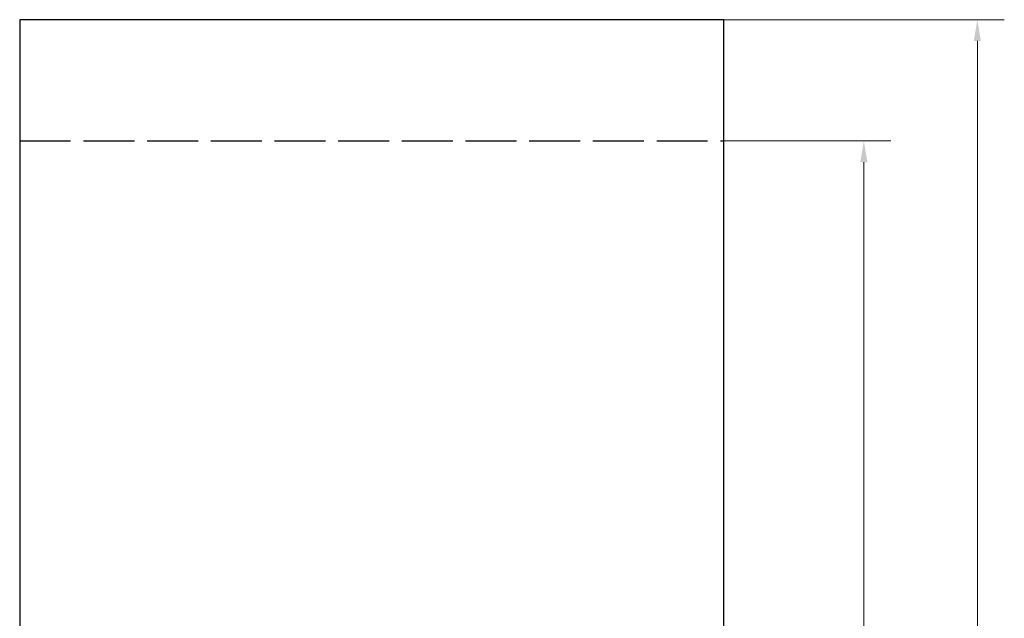
# Model space of a CAD drawing. Units: millimetres. Extents: x -1693 to 11664, y 13105 to 22261.
# Drawn here: x 6841 to 10899, y 19793 to 22261 of the extents above; entities that cross this region are included whole.
import ezdxf

# ---------------------------------------------------------------- set-up
doc = ezdxf.new("R2010")
doc.units = ezdxf.units.MM
doc.header["$LTSCALE"] = 35
doc.linetypes.add('AM_ISO02W050', pattern=[7.5, 6, -1.5])
doc.layers.add('Widoczne (ISO)', color=7, linetype='Continuous', lineweight=25)
doc.layers.add('Wymiar (ISO)', color=7, linetype='Continuous', lineweight=18, true_color=0xffffff)
doc.styles.add('Tekst etykiety (ISO)', font='tahoma.ttf')
doc.dimstyles.new('Domyślne (ISO)', dxfattribs={"dimscale": 35, "dimtxt": 3.5, "dimasz": 2.5, "dimexe": 3.175, "dimexo": 0, "dimgap": 0.762, "dimtad": 1, "dimtoh": 1, "dimdec": 0, "dimrnd": 1e-08, "dimzin": 0, "dimtxsty": 'Tekst etykiety (ISO)', "dimcen": 0.09, "dimdle": 10, "dimclrd": 256, "dimclre": 256, "dimclrt": 256, "dimadec": 0, "dimazin": 0, "dimtfac": 0.714286, "dimtdec": 0, "dimtmove": 0, "dimatfit": 3, "dimfxl": 1, "dimtolj": 1, "dimtzin": 0, "dimlwd": -1, "dimlwe": -1, "dimarcsym": 0})

# ---------------------------------------------------------------- blocks, each defined once
blk = doc.blocks.new('*D14')
at = {"layer": 'Defpoints', "color": 0, "transparency": 16777216}
for p in [(9740.9, 22260.9), (10787.4, 22260.9), (9740.9, 14560.9)]:
    blk.add_point(p, dxfattribs=at)
at = {"layer": 'Wymiar (ISO)', "transparency": 16777216}
for p, q in [((9740.9, 22260.9), (10898.5, 22260.9)), ((10787.4, 14648.4), (10787.4, 22173.4)), ((9740.9, 14560.9), (10898.5, 14560.9))]:
    blk.add_line(p, q, dxfattribs=at)
for points in [[(10772.8, 22173.4), (10802, 22173.4), (10787.4, 22260.9)], [(10772.8, 14648.4), (10802, 14648.4), (10787.4, 14560.9)]]:
    blk.add_solid(points, dxfattribs=at)
at = {"layer": 'Wymiar (ISO)', "transparency": 16777216, "insert": (10633.2, 18410.9), "char_height": 122.5, "attachment_point": 2, "rotation": 90, "style": 'Tekst etykiety (ISO)'}
blk.add_mtext('\\A1;7700', dxfattribs=at)
blk = doc.blocks.new('*D15')
at = {"layer": 'Defpoints', "color": 0, "transparency": 16777216}
for p in [(9740.9, 21760.9), (10319.7, 21760.9), (9740.9, 15060.9)]:
    blk.add_point(p, dxfattribs=at)
at = {"layer": 'Wymiar (ISO)', "transparency": 16777216}
for p, q in [((9740.9, 21760.9), (10430.8, 21760.9)), ((10319.7, 15148.4), (10319.7, 21673.4)), ((9740.9, 15060.9), (10430.8, 15060.9))]:
    blk.add_line(p, q, dxfattribs=at)
for points in [[(10305.1, 21673.4), (10334.3, 21673.4), (10319.7, 21760.9)], [(10305.1, 15148.4), (10334.3, 15148.4), (10319.7, 15060.9)]]:
    blk.add_solid(points, dxfattribs=at)
at = {"layer": 'Wymiar (ISO)', "transparency": 16777216, "insert": (10165.5, 18410.9), "char_height": 122.5, "attachment_point": 2, "rotation": 90, "style": 'Tekst etykiety (ISO)'}
blk.add_mtext('\\A1;6700', dxfattribs=at)

msp = doc.modelspace()

# ---------------------------------------------------------------- linework, layer by layer
at = {"linetype": 'AM_ISO02W050'}
msp.add_line((6840.9, 21760.9), (9740.9, 21760.9), dxfattribs=at)
at = {"layer": 'Widoczne (ISO)'}
for p, q in [((9740.9, 22260.9), (6840.9, 22260.9)), ((6840.9, 22260.9), (6840.9, 14560.9)), ((9740.9, 22260.9), (9740.9, 14560.9))]:
    msp.add_line(p, q, dxfattribs=at)

# ---------------------------------------------------------------- dimensions: what is measured, and where the dimension line sits
at = {"layer": 'Wymiar (ISO)'}
for base, p1, p2, picture, middle in [((10787.4, 22260.9), (9740.9, 14560.9), (9740.9, 22260.9), '*D14', (10787.4, 18410.9)), ((10319.7, 21760.9), (9740.9, 15060.9), (9740.9, 21760.9), '*D15', (10319.7, 18410.9))]:
    dim = msp.add_linear_dim(base=base, p1=p1, p2=p2, angle=90, dimstyle='Domyślne (ISO)', override={"dimtoh": 0, "dimdec": 0, "dimtp": 0, "dimtm": 0, "dimtdec": 0, "dimtofl": 0, "dimatfit": 1}, dxfattribs=at)
    dim.commit()
    dim.dimension.update_dxf_attribs({"geometry": picture, "text_midpoint": middle, "dimtype": 160})

doc.saveas('drawing.dxf')
